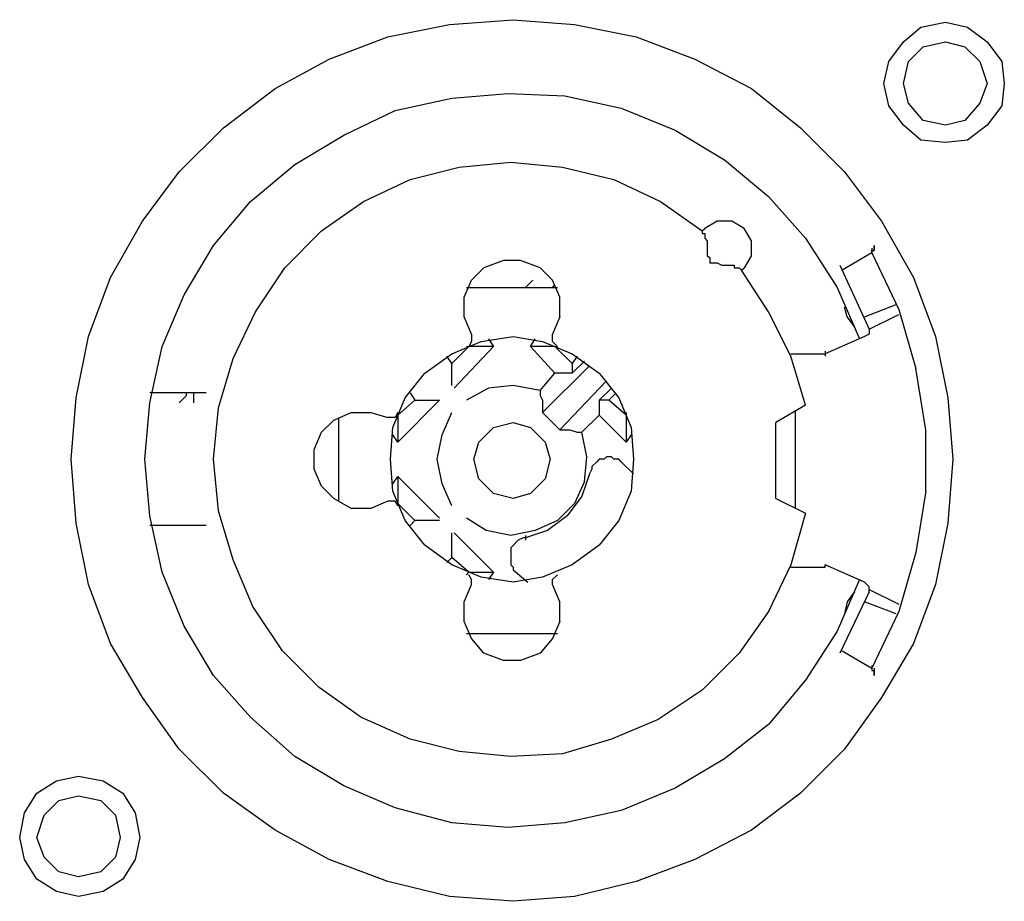
# Model space of a CAD drawing. Units: millimetres. Extents: x 0 to 3042, y 0 to 1466.
# Drawn here: x 2146 to 2169, y 1187 to 1208 of the extents above; entities that cross this region are included whole.
import ezdxf

# ---------------------------------------------------------------- set-up
doc = ezdxf.new("R2010")
doc.units = ezdxf.units.MM

# ---------------------------------------------------------------- blocks, each defined once
blk = doc.blocks.new('EVENT-218A_1')
for p, q in [((3608.5595, 1063.3092), (3608.7072, 1063.3387)), ((3608.7072, 1063.3387), (3608.8609, 1063.3506)), ((3608.8609, 1063.3506), (3609.0086, 1063.3387)), ((3609.0086, 1063.3387), (3609.1564, 1063.3092)), ((3609.8419, 1063.3329), (3609.901, 1063.3446)), ((3609.901, 1063.3446), (3609.9542, 1063.3329)), ((3609.8005, 1063.2975), (3609.8419, 1063.3329)), ((3609.9542, 1063.3329), (3610.0014, 1063.2975)), ((3608.4177, 1063.256), (3608.5595, 1063.3092)), ((3609.1564, 1063.3092), (3609.2981, 1063.256)), ((3609.7651, 1063.2501), (3609.8005, 1063.2975)), ((3609.8478, 1063.2856), (3609.901, 1063.2975)), ((3609.901, 1063.2975), (3609.9482, 1063.2856)), ((3610.0014, 1063.2975), (3610.0368, 1063.2501)), ((3609.8123, 1063.2501), (3609.8478, 1063.2856)), ((3609.9482, 1063.2856), (3609.9837, 1063.2501)), ((3608.2876, 1063.1851), (3608.4177, 1063.256)), ((3609.2981, 1063.256), (3609.4341, 1063.1851)), ((3609.7531, 1063.197), (3609.7651, 1063.2501)), ((3609.8005, 1063.197), (3609.8123, 1063.2501)), ((3609.9837, 1063.2501), (3610.0014, 1063.197)), ((3610.0368, 1063.2501), (3610.0428, 1063.197)), ((3609.7651, 1063.1437), (3609.7531, 1063.197)), ((3609.8123, 1063.1496), (3609.8005, 1063.197)), ((3610.0014, 1063.197), (3609.9837, 1063.1496)), ((3610.0428, 1063.197), (3610.0368, 1063.1437)), ((3608.1635, 1063.0905), (3608.2876, 1063.1851)), ((3608.7131, 1063.1614), (3608.8491, 1063.1733)), ((3608.8491, 1063.1733), (3608.985, 1063.1673)), ((3609.4341, 1063.1851), (3609.5523, 1063.0905)), ((3608.5771, 1063.1319), (3608.7131, 1063.1614)), ((3608.985, 1063.1673), (3609.1209, 1063.1379)), ((3609.8478, 1063.1083), (3609.8123, 1063.1496)), ((3609.9837, 1063.1496), (3609.9482, 1063.1083)), ((3608.4531, 1063.0728), (3608.5771, 1063.1319)), ((3609.1209, 1063.1379), (3609.2509, 1063.0846)), ((3609.8005, 1063.0964), (3609.7651, 1063.1437)), ((3610.0368, 1063.1437), (3610.0014, 1063.0964)), ((3609.901, 1063.0964), (3609.8478, 1063.1083)), ((3609.9482, 1063.1083), (3609.901, 1063.0964)), ((3608.0571, 1062.9841), (3608.1635, 1063.0905)), ((3609.2509, 1063.0846), (3609.3691, 1063.0137)), ((3609.5523, 1063.0905), (3609.6586, 1062.9841)), ((3609.8419, 1063.061), (3609.8005, 1063.0964)), ((3610.0014, 1063.0964), (3609.9542, 1063.061)), ((3608.3349, 1063.0019), (3608.4531, 1063.0728)), ((3609.901, 1063.0551), (3609.8419, 1063.061)), ((3609.9542, 1063.061), (3609.901, 1063.0551)), ((3608.7308, 1062.996), (3608.855, 1063.0078)), ((3608.855, 1063.0078), (3608.9791, 1062.996)), ((3609.3691, 1063.0137), (3609.4754, 1062.925)), ((3607.9685, 1062.866), (3608.0571, 1062.9841)), ((3608.2284, 1062.9132), (3608.3349, 1063.0019)), ((3608.6127, 1062.9664), (3608.7308, 1062.996)), ((3608.9791, 1062.996), (3609.1031, 1062.9664)), ((3609.6586, 1062.9841), (3609.7474, 1062.866)), ((3608.5004, 1062.9132), (3608.6127, 1062.9664)), ((3609.1031, 1062.9664), (3609.2154, 1062.9132)), ((3608.1399, 1062.8068), (3608.2284, 1062.9132)), ((3608.3998, 1062.8424), (3608.5004, 1062.9132)), ((3609.2154, 1062.9132), (3609.316, 1062.8424)), ((3609.4754, 1062.925), (3609.5641, 1062.8246)), ((3607.8917, 1062.73), (3607.9685, 1062.866)), ((3609.3514, 1062.866), (3609.3218, 1062.8483)), ((3609.3868, 1062.866), (3609.3514, 1062.866)), ((3609.4164, 1062.8483), (3609.3868, 1062.866)), ((3609.7474, 1062.866), (3609.8241, 1062.73)), ((3608.3112, 1062.7536), (3608.3998, 1062.8424)), ((3609.316, 1062.8424), (3609.3218, 1062.8483)), ((3609.316, 1062.8424), (3609.316, 1062.8364)), ((3609.4341, 1062.8187), (3609.4164, 1062.8483)), ((3609.316, 1062.8364), (3609.3218, 1062.8364)), ((3609.3218, 1062.8364), (3609.3218, 1062.8246)), ((3609.3218, 1062.8246), (3609.3277, 1062.8187)), ((3609.3277, 1062.8187), (3609.3277, 1062.7833)), ((3609.4341, 1062.7833), (3609.4341, 1062.8187)), ((3609.5641, 1062.8246), (3609.6409, 1062.7064)), ((3608.069, 1062.6887), (3608.1399, 1062.8068)), ((3609.7237, 1062.801), (3609.7237, 1062.7892)), ((3609.7237, 1062.801), (3609.7237, 1062.7892)), ((3609.7237, 1062.7892), (3609.7237, 1062.7951)), ((3609.7237, 1062.7951), (3609.7296, 1062.7951)), ((3609.7296, 1062.8068), (3609.7296, 1062.801)), ((3609.7296, 1062.8068), (3609.7296, 1062.7951)), ((3609.7296, 1062.7951), (3609.7296, 1062.8068)), ((3609.7296, 1062.8068), (3609.7296, 1062.7951)), ((3609.7296, 1062.7951), (3609.7296, 1062.801)), ((3608.8372, 1062.7714), (3608.79, 1062.7536)), ((3608.8786, 1062.7714), (3608.8372, 1062.7714)), ((3608.9258, 1062.7536), (3608.8786, 1062.7714)), ((3609.3277, 1062.7833), (3609.3337, 1062.7773)), ((3609.3337, 1062.7773), (3609.3337, 1062.7655)), ((3609.4341, 1062.7833), (3609.4164, 1062.7536)), ((3609.7237, 1062.7892), (3609.6527, 1062.7477)), ((3609.7237, 1062.7892), (3609.7887, 1062.6532)), ((3608.2404, 1062.6473), (3608.3112, 1062.7536)), ((3608.79, 1062.7536), (3608.7603, 1062.7241)), ((3608.9553, 1062.7241), (3608.9258, 1062.7536)), ((3609.3337, 1062.7655), (3609.3514, 1062.7655)), ((3609.3514, 1062.7655), (3609.3631, 1062.7596)), ((3609.3631, 1062.7596), (3609.3927, 1062.7596)), ((3609.3927, 1062.7596), (3609.3927, 1062.7536)), ((3609.3927, 1062.7536), (3609.4046, 1062.7536)), ((3609.4046, 1062.7536), (3609.4105, 1062.7477)), ((3609.4105, 1062.7477), (3609.4164, 1062.7536)), ((3609.4754, 1062.6473), (3609.4105, 1062.7477)), ((3609.6468, 1062.7596), (3609.7177, 1062.606)), ((3607.8384, 1062.5883), (3607.8917, 1062.73)), ((3608.7426, 1062.6828), (3608.7603, 1062.7241)), ((3608.8904, 1062.7064), (3608.9081, 1062.7241)), ((3608.9731, 1062.6828), (3608.9553, 1062.7241)), ((3609.8241, 1062.73), (3609.8773, 1062.5883)), ((3608.7486, 1062.7064), (3608.9673, 1062.7064)), ((3608.9553, 1062.7064), (3608.9614, 1062.7123)), ((3609.6409, 1062.7064), (3609.6941, 1062.5823)), ((3608.0157, 1062.5645), (3608.069, 1062.6887)), ((3608.7426, 1062.6355), (3608.7426, 1062.6828)), ((3608.9731, 1062.6355), (3608.9731, 1062.6828)), ((3609.6646, 1062.6355), (3609.6586, 1062.6591)), ((3609.706, 1062.6355), (3609.7828, 1062.6651)), ((3609.7887, 1062.6532), (3609.83, 1062.5114)), ((3608.1871, 1062.535), (3608.2404, 1062.6473)), ((3608.7603, 1062.5941), (3608.7426, 1062.6355)), ((3608.9731, 1062.6355), (3608.9553, 1062.5941)), ((3609.5287, 1062.5409), (3609.4754, 1062.6473)), ((3609.6823, 1062.6119), (3609.6646, 1062.6355)), ((3609.7177, 1062.606), (3609.7887, 1062.6414)), ((3609.7177, 1062.606), (3609.7177, 1062.5941)), ((3607.8089, 1062.4405), (3607.8384, 1062.5883)), ((3608.7603, 1062.5941), (3608.7603, 1062.5763)), ((3608.7841, 1062.5763), (3608.8609, 1062.5883)), ((3608.8018, 1062.5823), (3608.8136, 1062.5645)), ((3608.8609, 1062.5883), (3608.9317, 1062.5763)), ((3608.9022, 1062.5645), (3608.914, 1062.5823)), ((3608.9553, 1062.5763), (3608.9553, 1062.5941)), ((3609.706, 1062.5883), (3609.6114, 1062.5468)), ((3609.7177, 1062.5941), (3609.706, 1062.5883)), ((3609.8773, 1062.5883), (3609.9069, 1062.4405)), ((3607.9862, 1062.4287), (3608.0157, 1062.5645)), ((3608.7131, 1062.5468), (3608.7841, 1062.5763)), ((3608.7131, 1062.5232), (3608.7544, 1062.5645)), ((3608.719, 1062.4642), (3608.8136, 1062.5645)), ((3608.7486, 1062.5645), (3608.7544, 1062.5645)), ((3608.7603, 1062.5763), (3608.7544, 1062.5645)), ((3608.8136, 1062.5645), (3608.7544, 1062.5645)), ((3608.9614, 1062.5645), (3608.9022, 1062.5645)), ((3608.9614, 1062.4996), (3608.9022, 1062.5645)), ((3608.9317, 1062.5763), (3609.0027, 1062.5468)), ((3608.9673, 1062.5645), (3608.9553, 1062.5763)), ((3608.9614, 1062.5645), (3608.9673, 1062.5645)), ((3609.0027, 1062.5232), (3608.9614, 1062.5645)), ((3608.1517, 1062.4168), (3608.1871, 1062.535)), ((3608.6481, 1062.4996), (3608.7131, 1062.5468)), ((3608.7131, 1062.5232), (3608.7013, 1062.5409)), ((3609.0027, 1062.5468), (3609.0677, 1062.4996)), ((3609.0145, 1062.5409), (3609.0027, 1062.5232)), ((3609.5287, 1062.5468), (3609.6114, 1062.5468)), ((3609.5641, 1062.4227), (3609.5287, 1062.5409)), ((3609.6114, 1062.5527), (3609.6114, 1062.5409)), ((3608.7131, 1062.47), (3608.7131, 1062.5232)), ((3609.0441, 1062.5173), (3608.9317, 1062.405)), ((3609.0027, 1062.4996), (3609.0323, 1062.5291)), ((3609.0027, 1062.5232), (3609.0027, 1062.4996)), ((3609.8537, 1062.3636), (3609.83, 1062.5114)), ((3608.6008, 1062.4405), (3608.6481, 1062.4996)), ((3608.9258, 1062.4582), (3608.9614, 1062.4996)), ((3609.0027, 1062.4996), (3608.9614, 1062.4996)), ((3609.0677, 1062.4996), (3609.115, 1062.4405)), ((3608.8018, 1062.4642), (3608.7486, 1062.4346)), ((3608.8609, 1062.47), (3608.8018, 1062.4642)), ((3608.9258, 1062.4582), (3608.8609, 1062.47)), ((3609.0854, 1062.4818), (3608.9731, 1062.3636)), ((3609.0677, 1062.4346), (3609.0972, 1062.4642)), ((3607.7971, 1062.2928), (3607.8089, 1062.4405)), ((3608.1222, 1062.4523), (3607.9862, 1062.4523)), ((3608.0571, 1062.4287), (3608.0748, 1062.4464)), ((3608.0748, 1062.4464), (3608.0748, 1062.4523)), ((3608.0926, 1062.4287), (3608.0926, 1062.4523)), ((3608.5713, 1062.3695), (3608.6008, 1062.4405)), ((3608.6127, 1062.4523), (3608.6245, 1062.4346)), ((3608.9258, 1062.4582), (3608.9258, 1062.4464)), ((3608.9258, 1062.4464), (3608.9317, 1062.4346)), ((3609.0913, 1062.4346), (3609.109, 1062.4523)), ((3609.115, 1062.4405), (3609.1445, 1062.3695)), ((3609.9069, 1062.4405), (3609.9187, 1062.2928)), ((3607.9744, 1062.2928), (3607.9862, 1062.4287)), ((3608.1399, 1062.2928), (3608.1517, 1062.4168)), ((3608.6836, 1062.4346), (3608.583, 1062.3341)), ((3608.6245, 1062.4346), (3608.583, 1062.399)), ((3608.6245, 1062.4346), (3608.6836, 1062.4346)), ((3608.9317, 1062.4346), (3608.9317, 1062.405)), ((3609.0913, 1062.4346), (3609.0677, 1062.4346)), ((3609.0677, 1062.4346), (3609.0677, 1062.399)), ((3609.1326, 1062.399), (3609.0913, 1062.4346)), ((3609.5641, 1062.4227), (3609.4933, 1062.3814)), ((3608.4295, 1062.3872), (3608.4708, 1062.405)), ((3608.4413, 1062.1922), (3608.4413, 1062.3933)), ((3608.4708, 1062.405), (3608.5181, 1062.405)), ((3608.5181, 1062.405), (3608.5595, 1062.3933)), ((3608.5771, 1062.3933), (3608.5595, 1062.3933)), ((3608.583, 1062.405), (3608.5771, 1062.3933)), ((3608.583, 1062.405), (3608.583, 1062.3933)), ((3608.583, 1062.399), (3608.583, 1062.3341)), ((3608.6895, 1062.3518), (3608.7131, 1062.405)), ((3608.9317, 1062.405), (3608.9731, 1062.3636)), ((3609.0264, 1062.3577), (3609.0677, 1062.399)), ((3609.1326, 1062.3341), (3609.0677, 1062.399)), ((3609.1326, 1062.405), (3609.1326, 1062.3933)), ((3609.1326, 1062.399), (3609.1326, 1062.3341)), ((3609.5404, 1062.1745), (3609.5404, 1062.411)), ((3608.3998, 1062.3577), (3608.4295, 1062.3872)), ((3608.5653, 1062.2928), (3608.5713, 1062.3695)), ((3608.7781, 1062.3341), (3608.8136, 1062.3695)), ((3608.8136, 1062.3695), (3608.8609, 1062.3814)), ((3608.8609, 1062.3814), (3608.9022, 1062.3695)), ((3608.9022, 1062.3695), (3608.9377, 1062.3341)), ((3609.1445, 1062.3695), (3609.1504, 1062.2928)), ((3609.4933, 1062.1981), (3609.4933, 1062.3814)), ((3608.3821, 1062.3164), (3608.3998, 1062.3577)), ((3608.583, 1062.3341), (3608.5713, 1062.3518)), ((3608.6777, 1062.2928), (3608.6895, 1062.3518)), ((3608.9731, 1062.3636), (3608.9968, 1062.3636)), ((3608.9968, 1062.3636), (3609.0145, 1062.3577)), ((3609.0145, 1062.3577), (3609.0264, 1062.3577)), ((3609.0381, 1062.2986), (3609.0264, 1062.3577)), ((3609.1445, 1062.3518), (3609.1326, 1062.3341)), ((3609.8537, 1062.216), (3609.8537, 1062.3636)), ((3608.7664, 1062.2928), (3608.7781, 1062.3341)), ((3608.9377, 1062.3341), (3608.9496, 1062.2928)), ((3608.3821, 1062.2691), (3608.3821, 1062.3164)), ((3609.0323, 1062.2395), (3609.0381, 1062.2986)), ((3609.0854, 1062.2986), (3609.0795, 1062.2928)), ((3609.0972, 1062.2986), (3609.0854, 1062.2986)), ((3609.1031, 1062.2928), (3609.0972, 1062.2986)), ((3607.8089, 1062.1391), (3607.7971, 1062.2928)), ((3607.9862, 1062.1568), (3607.9744, 1062.2928)), ((3608.1517, 1062.1686), (3608.1399, 1062.2928)), ((3608.5713, 1062.216), (3608.5653, 1062.2928)), ((3608.6895, 1062.2337), (3608.6777, 1062.2928)), ((3608.7781, 1062.2455), (3608.7664, 1062.2928)), ((3608.9496, 1062.2928), (3608.9377, 1062.2455)), ((3609.0618, 1062.2869), (3609.05, 1062.275)), ((3609.05, 1062.275), (3609.05, 1062.2691)), ((3609.0677, 1062.2928), (3609.0618, 1062.2869)), ((3609.0795, 1062.2928), (3609.0677, 1062.2928)), ((3609.115, 1062.2928), (3609.1031, 1062.2928)), ((3609.1209, 1062.2869), (3609.115, 1062.2928)), ((3609.1504, 1062.2573), (3609.1209, 1062.2869)), ((3609.1504, 1062.2928), (3609.1445, 1062.216)), ((3609.9187, 1062.2928), (3609.9069, 1062.1391)), ((3608.3998, 1062.2277), (3608.3821, 1062.2691)), ((3608.5713, 1062.2337), (3608.583, 1062.2514)), ((3608.583, 1062.2514), (3608.6836, 1062.1509)), ((3608.583, 1062.2514), (3608.583, 1062.1863)), ((3609.0441, 1062.2573), (3609.0264, 1062.2041)), ((3609.05, 1062.2691), (3609.0441, 1062.2573)), ((3608.4295, 1062.1981), (3608.3998, 1062.2277)), ((3608.7131, 1062.1804), (3608.6895, 1062.2337)), ((3608.8136, 1062.21), (3608.7781, 1062.2455)), ((3608.9377, 1062.2455), (3608.9022, 1062.21)), ((3609.0323, 1062.2395), (3609.0086, 1062.1863)), ((3608.6008, 1062.145), (3608.5713, 1062.216)), ((3608.8609, 1062.1981), (3608.8136, 1062.21)), ((3608.9022, 1062.21), (3608.8609, 1062.1981)), ((3609.0264, 1062.2041), (3608.9909, 1062.1568)), ((3609.1445, 1062.216), (3609.115, 1062.145)), ((3609.8537, 1062.216), (3609.83, 1062.0682)), ((3608.4708, 1062.1745), (3608.4295, 1062.1981)), ((3608.5595, 1062.1922), (3608.5181, 1062.1745)), ((3608.5771, 1062.1922), (3608.5595, 1062.1922)), ((3608.583, 1062.1804), (3608.5771, 1062.1922)), ((3608.583, 1062.1922), (3608.583, 1062.1804)), ((3608.583, 1062.1863), (3608.6245, 1062.145)), ((3609.0086, 1062.1863), (3608.9673, 1062.145)), ((3609.4933, 1062.1981), (3609.5641, 1062.1627)), ((3608.0157, 1062.021), (3607.9862, 1062.1568)), ((3608.1871, 1062.0504), (3608.1517, 1062.1686)), ((3608.5181, 1062.1745), (3608.4708, 1062.1745)), ((3608.9909, 1062.1568), (3608.9436, 1062.1214)), ((3609.5641, 1062.1627), (3609.5287, 1062.0386)), ((3607.8384, 1061.9913), (3607.8089, 1062.1391)), ((3608.1222, 1062.1332), (3607.9862, 1062.1332)), ((3608.6481, 1062.0859), (3608.6008, 1062.145)), ((3608.6245, 1062.145), (3608.6127, 1062.1332)), ((3608.6836, 1062.145), (3608.6245, 1062.145)), ((3608.7958, 1062.1214), (3608.7486, 1062.1509)), ((3608.9673, 1062.145), (3608.914, 1062.1214)), ((3609.115, 1062.145), (3609.0677, 1062.0859)), ((3609.9069, 1062.1391), (3609.8773, 1061.9913)), ((3608.7131, 1062.0564), (3608.7131, 1062.1155)), ((3608.8136, 1062.021), (3608.719, 1062.1155)), ((3608.855, 1062.1096), (3608.7958, 1062.1214)), ((3608.914, 1062.1214), (3608.855, 1062.1096)), ((3608.9436, 1062.1214), (3608.8904, 1062.1036)), ((3608.8904, 1062.1096), (3608.8904, 1062.0977)), ((3608.7131, 1062.0386), (3608.6481, 1062.0859)), ((3608.8727, 1062.0977), (3608.855, 1062.08)), ((3608.8845, 1062.1036), (3608.8727, 1062.0977)), ((3608.8904, 1062.1036), (3608.8845, 1062.1036)), ((3609.0677, 1062.0859), (3609.0027, 1062.0386)), ((3608.855, 1062.08), (3608.855, 1062.0386)), ((3609.83, 1062.0682), (3609.7887, 1061.9263)), ((3608.2345, 1061.9382), (3608.1871, 1062.0504)), ((3608.7131, 1062.0564), (3608.7013, 1062.0446)), ((3608.7544, 1062.021), (3608.7131, 1062.0564)), ((3608.7841, 1062.009), (3608.7131, 1062.0386)), ((3608.855, 1062.0386), (3608.8609, 1062.0327)), ((3609.0027, 1062.0386), (3608.9317, 1062.009)), ((3609.5287, 1062.0386), (3609.4754, 1061.9263)), ((3609.6114, 1062.0327), (3609.6114, 1062.0386)), ((3609.706, 1061.9972), (3609.6114, 1062.0386)), ((3608.069, 1061.8909), (3608.0157, 1062.021)), ((3608.7486, 1062.0149), (3608.7544, 1062.021)), ((3608.7544, 1062.021), (3608.8136, 1062.021)), ((3608.7603, 1062.0032), (3608.7544, 1062.0149)), ((3608.8136, 1062.021), (3608.8018, 1062.0032)), ((3608.8609, 1062.0327), (3608.8609, 1062.0268)), ((3608.8609, 1062.0268), (3608.8963, 1061.9972)), ((3608.9553, 1062.0032), (3608.9673, 1062.0149)), ((3609.5287, 1062.0327), (3609.6114, 1062.0327)), ((3607.8917, 1061.8494), (3607.8384, 1061.9913)), ((3608.7426, 1061.95), (3608.7603, 1061.9913)), ((3608.7603, 1061.9913), (3608.7603, 1062.0032)), ((3608.8609, 1061.9972), (3608.7841, 1062.009)), ((3608.9317, 1062.009), (3608.8609, 1061.9972)), ((3608.9553, 1061.9913), (3608.9553, 1062.0032)), ((3608.9731, 1061.95), (3608.9553, 1061.9913)), ((3609.6941, 1062.0032), (3609.6409, 1061.879)), ((3609.7177, 1061.9854), (3609.706, 1061.9972)), ((3609.8773, 1061.9913), (3609.8241, 1061.8494)), ((3609.7177, 1061.9736), (3609.6468, 1061.8259)), ((3609.6823, 1061.9736), (3609.6646, 1061.95)), ((3609.7177, 1061.9736), (3609.7177, 1061.9854)), ((3609.7177, 1061.9795), (3609.7887, 1061.9441)), ((3608.7426, 1061.9027), (3608.7426, 1061.95)), ((3608.9731, 1061.9027), (3608.9731, 1061.95)), ((3609.6646, 1061.95), (3609.6586, 1061.9204)), ((3609.7828, 1061.9204), (3609.706, 1061.95)), ((3608.3053, 1061.8317), (3608.2345, 1061.9382)), ((3609.4754, 1061.9263), (3609.4046, 1061.8259)), ((3609.7887, 1061.9263), (3609.7237, 1061.7904)), ((3608.7603, 1061.8614), (3608.7426, 1061.9027)), ((3608.9731, 1061.9027), (3608.9553, 1061.8614)), ((3608.1399, 1061.7727), (3608.069, 1061.8909)), ((3608.7486, 1061.8731), (3608.9673, 1061.8731)), ((3609.6409, 1061.879), (3609.5641, 1061.7609)), ((3607.9685, 1061.7195), (3607.8917, 1061.8494)), ((3608.79, 1061.8259), (3608.7603, 1061.8614)), ((3608.9553, 1061.8614), (3608.9258, 1061.8259)), ((3609.8241, 1061.8494), (3609.7474, 1061.7195)), ((3608.3939, 1061.7431), (3608.3053, 1061.8317)), ((3608.8372, 1061.8081), (3608.79, 1061.8259)), ((3608.9258, 1061.8259), (3608.8786, 1061.8081)), ((3609.4046, 1061.8259), (3609.316, 1061.7372)), ((3609.6527, 1061.8317), (3609.7237, 1061.7904)), ((3608.8786, 1061.8081), (3608.8372, 1061.8081)), ((3609.7237, 1061.7963), (3609.7237, 1061.7845)), ((3609.7237, 1061.7904), (3609.7237, 1061.7845)), ((3609.7237, 1061.7845), (3609.7296, 1061.7845)), ((3609.7296, 1061.7904), (3609.7296, 1061.7786)), ((3609.7296, 1061.7786), (3609.7296, 1061.7845)), ((3609.7296, 1061.7845), (3609.7296, 1061.7727)), ((3609.7296, 1061.7727), (3609.7296, 1061.7845)), ((3608.2284, 1061.6721), (3608.1399, 1061.7727)), ((3609.5641, 1061.7609), (3609.4754, 1061.6544)), ((3608.4945, 1061.6721), (3608.3939, 1061.7431)), ((3609.316, 1061.7372), (3609.2095, 1061.6664)), ((3608.0571, 1061.5954), (3607.9685, 1061.7195)), ((3609.7474, 1061.7195), (3609.6586, 1061.5954)), ((3608.3349, 1061.5776), (3608.2284, 1061.6721)), ((3608.6127, 1061.619), (3608.4945, 1061.6721)), ((3609.2095, 1061.6664), (3609.0972, 1061.619)), ((3609.4754, 1061.6544), (3609.3691, 1061.5717)), ((3608.7308, 1061.5895), (3608.6127, 1061.619)), ((3609.0972, 1061.619), (3608.9791, 1061.5836)), ((3608.1635, 1061.4889), (3608.0571, 1061.5954)), ((3608.855, 1061.5776), (3608.7308, 1061.5895)), ((3608.9791, 1061.5836), (3608.855, 1061.5776)), ((3609.6586, 1061.5954), (3609.5523, 1061.4889)), ((3608.4531, 1061.5068), (3608.3349, 1061.5776)), ((3609.3691, 1061.5717), (3609.2509, 1061.5009)), ((3607.7144, 1061.4889), (3607.7616, 1061.5186)), ((3607.7616, 1061.5186), (3607.8148, 1061.5304)), ((3607.8148, 1061.5304), (3607.8739, 1061.5186)), ((3607.8739, 1061.5186), (3607.9212, 1061.4889)), ((3607.6848, 1061.4417), (3607.7144, 1061.4889)), ((3607.9212, 1061.4889), (3607.9508, 1061.4417)), ((3608.2876, 1061.4003), (3608.1635, 1061.4889)), ((3608.5771, 1061.4536), (3608.4531, 1061.5068)), ((3609.2509, 1061.5009), (3609.1209, 1061.4476)), ((3609.5523, 1061.4889), (3609.4341, 1061.4003)), ((3607.7321, 1061.4359), (3607.7676, 1061.4713)), ((3607.7676, 1061.4713), (3607.8148, 1061.483)), ((3607.8148, 1061.483), (3607.8681, 1061.4713)), ((3607.8681, 1061.4713), (3607.9035, 1061.4359)), ((3607.6731, 1061.3827), (3607.6848, 1061.4417)), ((3607.9508, 1061.4417), (3607.9626, 1061.3827)), ((3608.7131, 1061.4181), (3608.5771, 1061.4536)), ((3609.1209, 1061.4476), (3608.985, 1061.4181)), ((3607.7144, 1061.3827), (3607.7321, 1061.4359)), ((3607.9035, 1061.4359), (3607.9153, 1061.3827)), ((3608.8491, 1061.4063), (3608.7131, 1061.4181)), ((3608.985, 1061.4181), (3608.8491, 1061.4063)), ((3608.4177, 1061.3295), (3608.2876, 1061.4003)), ((3609.4341, 1061.4003), (3609.2981, 1061.3295)), ((3607.6848, 1061.3295), (3607.6731, 1061.3827)), ((3607.7321, 1061.3354), (3607.7144, 1061.3827)), ((3607.9153, 1061.3827), (3607.9035, 1061.3354)), ((3607.9626, 1061.3827), (3607.9508, 1061.3295)), ((3607.7144, 1061.2821), (3607.6848, 1061.3295)), ((3607.7676, 1061.2999), (3607.7321, 1061.3354)), ((3607.9035, 1061.3354), (3607.8681, 1061.2999)), ((3607.9508, 1061.3295), (3607.9212, 1061.2821)), ((3608.5595, 1061.2763), (3608.4177, 1061.3295)), ((3609.2981, 1061.3295), (3609.1564, 1061.2763)), ((3607.8148, 1061.288), (3607.7676, 1061.2999)), ((3607.8681, 1061.2999), (3607.8148, 1061.288)), ((3607.7616, 1061.2526), (3607.7144, 1061.2821)), ((3607.9212, 1061.2821), (3607.8739, 1061.2526)), ((3608.7072, 1061.2408), (3608.5595, 1061.2763)), ((3609.1564, 1061.2763), (3609.0086, 1061.2408)), ((3607.8148, 1061.2408), (3607.7616, 1061.2526)), ((3607.8739, 1061.2526), (3607.8148, 1061.2408)), ((3608.8609, 1061.229), (3608.7072, 1061.2408)), ((3609.0086, 1061.2408), (3608.8609, 1061.229))]:
    blk.add_line(p, q)

msp = doc.modelspace()

# ---------------------------------------------------------------- block references
at = {"xscale": 10, "yscale": 10, "zscale": 10}
msp.add_blockref('EVENT-218A_1', (-33931.076, -9425.5), dxfattribs=at)

doc.saveas('drawing.dxf')
